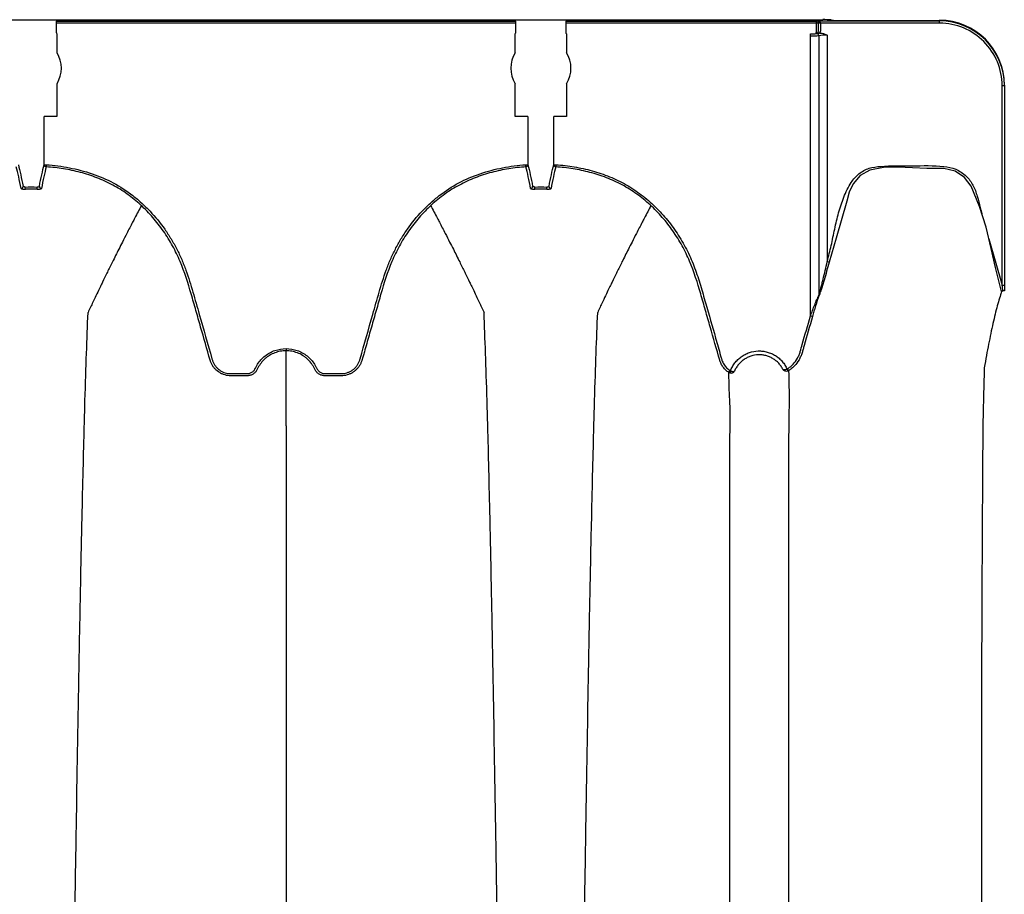
# Model space of a CAD drawing. Units: inches. Extents: x -912 to -590, y -560 to -154.
# Drawn here: x -699 to -688, y -286 to -276 of the extents above; entities that cross this region are included whole.
import ezdxf

# ---------------------------------------------------------------- set-up
doc = ezdxf.new("R2010")
doc.units = ezdxf.units.IN
doc.header["$MEASUREMENT"] = 0

msp = doc.modelspace()

# ---------------------------------------------------------------- linework, layer by layer
at = {"color": 7, "linetype": 'Continuous', "lineweight": 25}
for p, q in [((-774.087, -276.1), (-689.682, -276.1)), ((-698.571, -276.116), (-693.241, -276.116)), ((-698.571, -276.116), (-698.571, -276.231)), ((-693.241, -276.141), (-698.571, -276.141)), ((-693.241, -276.231), (-693.241, -276.116)), ((-692.663, -276.116), (-689.757, -276.116)), ((-692.663, -276.116), (-692.663, -276.231)), ((-689.71, -276.141), (-692.663, -276.141)), ((-689.757, -276.114), (-688.328, -276.114)), ((-689.757, -276.254), (-689.757, -276.114)), ((-689.71, -276.139), (-689.733, -276.14)), ((-689.733, -276.231), (-689.733, -276.141)), ((-688.328, -276.139), (-689.71, -276.139)), ((-689.71, -276.141), (-689.71, -276.231)), ((-689.487, -276.108), (-688.328, -276.108)), ((-688.328, -276.139), (-688.328, -276.108)), ((-698.569, -276.256), (-698.562, -276.263)), ((-698.562, -276.263), (-698.562, -276.482)), ((-693.251, -276.263), (-693.244, -276.256)), ((-693.251, -276.482), (-693.251, -276.263)), ((-692.661, -276.256), (-692.653, -276.263)), ((-692.653, -276.263), (-692.653, -276.482)), ((-689.827, -279.536), (-689.827, -276.263)), ((-689.717, -276.256), (-689.705, -276.256)), ((-689.729, -276.285), (-689.729, -279.3)), ((-689.632, -276.28), (-689.632, -278.907)), ((-698.562, -276.842), (-698.562, -277.223)), ((-693.251, -277.223), (-693.251, -276.842)), ((-692.653, -276.842), (-692.653, -277.223)), ((-687.603, -279.181), (-687.603, -276.865)), ((-687.603, -276.865), (-687.578, -276.865)), ((-687.578, -276.859), (-687.578, -279.181)), ((-698.711, -277.782), (-698.711, -277.223)), ((-698.562, -277.223), (-698.711, -277.223)), ((-693.102, -277.223), (-693.251, -277.223)), ((-693.102, -277.223), (-693.102, -277.782)), ((-692.802, -277.782), (-692.802, -277.223)), ((-692.653, -277.223), (-692.802, -277.223)), ((-698.711, -277.782), (-698.686, -277.782)), ((-698.686, -277.782), (-698.687, -277.807)), ((-693.125, -277.807), (-693.127, -277.782)), ((-693.127, -277.782), (-693.102, -277.782)), ((-692.802, -277.782), (-692.777, -277.782)), ((-692.777, -277.782), (-692.779, -277.807)), ((-698.929, -278.065), (-698.93, -278.041)), ((-698.792, -278.065), (-698.791, -278.041)), ((-693.021, -278.065), (-693.022, -278.041)), ((-692.883, -278.065), (-692.882, -278.041)), ((-687.757, -278.643), (-687.603, -279.181)), ((-689.608, -278.914), (-689.632, -278.907)), ((-687.603, -279.181), (-687.578, -279.181)), ((-689.803, -279.543), (-689.827, -279.536)), ((-690.096, -280.153), (-690.087, -280.176)), ((-690.093, -280.151), (-690.08, -280.172)), ((-687.811, -280.138), (-687.811, -280.138)), ((-690.771, -280.192), (-690.758, -280.171)), ((-690.754, -280.173), (-690.762, -280.196)), ((-687.826, -280.745), (-687.826, -280.745)), ((-687.842, -283.624), (-687.842, -283.624))]:
    msp.add_line(p, q, dxfattribs=at)
at = {"color": 7, "linetype": 'Continuous', "lineweight": 25, "flags": 128}
msp.add_lwpolyline([(-687.68, -278.973), (-687.73, -278.755), (-687.79, -278.507), (-687.865, -278.265), (-687.964, -278.032), (-688.038, -277.932), (-688.15, -277.858), (-688.281, -277.827), (-688.477, -277.826), (-688.644, -277.819), (-688.812, -277.809), (-688.978, -277.813), (-689.138, -277.847), (-689.248, -277.908), (-689.332, -278.002), (-689.376, -278.101), (-689.406, -278.206), (-689.528, -278.635), (-689.608, -278.914), (-689.608, -278.914)], dxfattribs=at)
at = {"color": 7, "linetype": 'Continuous', "lineweight": 25}
for centre, radius, start, end in [((-689.76, -276.142), 0.0278, 45.7668, 83.4959), ((-689.758, -276.2), 0.0858, 66.9119, 89.2683), ((-689.757, -276.141), 0.025, 49.4371, 90.0051), ((-689.733, -276.109), 0.0155, 241.294, 304.6978), ((-689.757, -276.141), 0.0234, 360, 2.084), ((-689.757, -276.141), 0.0468, 0, 2.084), ((-689.667, -276.912), 0.813, 84.1745, 91.0516), ((-689.507, -275.427), 0.681, 263.5059, 271.7201), ((-688.329, -276.858), 0.751, 359.9645, 89.957), ((-688.329, -276.865), 0.751, 359.9668, 89.9598), ((-688.329, -276.865), 0.725, 359.957, 89.9644), ((-698.503, -276.237), 0.0692, 175.2337, 196.1269), ((-693.31, -276.237), 0.0692, 343.8731, 4.7663), ((-692.594, -276.237), 0.0692, 175.2337, 196.1269), ((-689.811, -275.753), 0.511, 268.2799, 276.4941), ((-689.757, -276.231), 0.0234, 270, 360), ((-689.7, -276.625), 0.368, 90.723, 98.3068), ((-689.754, -276.285), 0.025, 0.0902, 88.5002), ((-689.757, -276.231), 0.0468, 327.1198, 360), ((-689.812, -275.206), 1.082, 269.209, 274.3723), ((-689.652, -276.826), 0.546, 87.8596, 98.106), ((-698.86, -276.662), 0.349, 328.9866, 31.0134), ((-692.952, -276.662), 0.349, 148.9866, 211.0134), ((-692.952, -276.662), 0.349, 328.9866, 31.0134), ((-698.686, -277.782), 0.025, 180.6028, 265.9667), ((-693.127, -277.782), 0.025, 274.0328, 359.3972), ((-692.777, -277.782), 0.025, 180.6028, 265.9667), ((-698.98, -278.033), 0.0249, 272.9451, 359.0283), ((-698.741, -278.033), 0.0249, 180.9717, 267.0532), ((-693.072, -278.033), 0.0249, 272.9451, 359.0283), ((-692.833, -278.033), 0.0249, 180.9717, 267.0532), ((-689.75, -279.302), 0.0207, 346.887, 5.9804)]:
    msp.add_arc(centre, radius, start, end, dxfattribs=at)
for points, knots in [([(-689.733, -276.14), (-689.733, -276.137), (-689.734, -276.133), (-689.737, -276.127), (-689.738, -276.124), (-689.74, -276.122)], [0, 0, 0, 0, 0.5, 0.5, 1, 1, 1, 1]), ([(-689.724, -276.121), (-689.721, -276.123), (-689.717, -276.125), (-689.712, -276.131), (-689.71, -276.135), (-689.71, -276.139)], [0, 0, 0, 0, 0.5, 0.5, 1, 1, 1, 1]), ([(-689.717, -276.256), (-689.722, -276.256), (-689.727, -276.256), (-689.735, -276.256), (-689.739, -276.256), (-689.745, -276.256), (-689.747, -276.256), (-689.752, -276.256), (-689.754, -276.256), (-689.758, -276.256), (-689.761, -276.256), (-689.765, -276.256), (-689.767, -276.256), (-689.769, -276.256)], [0, 0, 0, 0, 0.25, 0.25, 0.5, 0.5, 0.625, 0.625, 0.75, 0.75, 0.875, 0.875, 1, 1, 1, 1]), ([(-689.705, -276.256), (-689.698, -276.256), (-689.692, -276.257), (-689.679, -276.26), (-689.673, -276.262), (-689.655, -276.269), (-689.643, -276.274), (-689.632, -276.28)], [0, 0, 0, 0, 0.25, 0.25, 0.5, 0.5, 1, 1, 1, 1]), ([(-696.787, -280.05), (-696.823, -279.922), (-696.86, -279.793), (-696.915, -279.601), (-696.933, -279.537), (-696.96, -279.441), (-696.969, -279.409), (-696.988, -279.345), (-696.997, -279.313), (-697.043, -279.153), (-697.082, -279.027), (-697.16, -278.843), (-697.189, -278.783), (-697.237, -278.696), (-697.254, -278.667), (-697.29, -278.609), (-697.308, -278.581), (-697.366, -278.498), (-697.407, -278.445), (-697.494, -278.344), (-697.541, -278.296), (-697.615, -278.228), (-697.64, -278.206), (-697.693, -278.163), (-697.72, -278.143), (-697.801, -278.084), (-697.858, -278.049), (-697.975, -277.986), (-698.036, -277.958), (-698.13, -277.922), (-698.162, -277.91), (-698.226, -277.889), (-698.258, -277.88), (-698.356, -277.854), (-698.421, -277.84), (-698.553, -277.819), (-698.62, -277.812), (-698.687, -277.807)], [0, 0, 0, 0, 0.125, 0.125, 0.1875, 0.1875, 0.21875, 0.21875, 0.25, 0.25, 0.375, 0.375, 0.4375, 0.4375, 0.46875, 0.46875, 0.5, 0.5, 0.5625, 0.5625, 0.625, 0.625, 0.65625, 0.65625, 0.6875, 0.6875, 0.75, 0.75, 0.8125, 0.8125, 0.84375, 0.84375, 0.875, 0.875, 0.9375, 0.9375, 1, 1, 1, 1]), ([(-698.686, -277.782), (-698.595, -277.789), (-698.506, -277.8), (-698.373, -277.826), (-698.33, -277.836), (-698.242, -277.859), (-698.199, -277.872), (-698.07, -277.916), (-697.988, -277.951), (-697.83, -278.035), (-697.755, -278.084), (-697.666, -278.153), (-697.648, -278.168), (-697.613, -278.197), (-697.596, -278.212), (-697.546, -278.257), (-697.514, -278.289), (-697.422, -278.387), (-697.365, -278.456), (-697.287, -278.567), (-697.263, -278.605), (-697.216, -278.682), (-697.194, -278.721), (-697.153, -278.801), (-697.134, -278.841), (-697.099, -278.923), (-697.083, -278.964), (-697.037, -279.09), (-697.011, -279.175), (-696.974, -279.304), (-696.961, -279.347), (-696.937, -279.433), (-696.925, -279.476), (-696.863, -279.691), (-696.814, -279.862), (-696.764, -280.04), (-696.762, -280.045), (-696.759, -280.056), (-696.757, -280.061), (-696.751, -280.076), (-696.746, -280.086), (-696.734, -280.105), (-696.728, -280.114), (-696.714, -280.131), (-696.706, -280.139), (-696.69, -280.154), (-696.681, -280.161), (-696.663, -280.174), (-696.653, -280.179), (-696.633, -280.189), (-696.623, -280.193), (-696.602, -280.199), (-696.591, -280.202), (-696.569, -280.205), (-696.558, -280.206), (-696.536, -280.206), (-696.525, -280.206), (-696.492, -280.206), (-696.47, -280.206), (-696.426, -280.206), (-696.404, -280.206), (-696.376, -280.206), (-696.371, -280.206), (-696.36, -280.206), (-696.354, -280.206), (-696.343, -280.205), (-696.338, -280.204), (-696.327, -280.201), (-696.322, -280.2), (-696.312, -280.195), (-696.307, -280.193), (-696.298, -280.187), (-696.293, -280.184), (-696.281, -280.173), (-696.274, -280.164), (-696.267, -280.153), (-696.266, -280.15), (-696.263, -280.145), (-696.262, -280.143), (-696.259, -280.135), (-696.256, -280.13), (-696.248, -280.116), (-696.243, -280.106), (-696.225, -280.078), (-696.212, -280.061), (-696.183, -280.029), (-696.167, -280.014), (-696.132, -279.986), (-696.114, -279.974), (-696.076, -279.953), (-696.056, -279.944), (-695.993, -279.923), (-695.95, -279.915), (-695.906, -279.915)], [0, 0, 0, 0, 0.0625, 0.0625, 0.09375, 0.09375, 0.125, 0.125, 0.1875, 0.1875, 0.25, 0.25, 0.265625, 0.265625, 0.28125, 0.28125, 0.3125, 0.3125, 0.375, 0.375, 0.40625, 0.40625, 0.4375, 0.4375, 0.46875, 0.46875, 0.5, 0.5, 0.5625, 0.5625, 0.59375, 0.59375, 0.625, 0.625, 0.75, 0.75, 0.753906, 0.753906, 0.757812, 0.757812, 0.765625, 0.765625, 0.773437, 0.773437, 0.78125, 0.78125, 0.789062, 0.789062, 0.796875, 0.796875, 0.804687, 0.804687, 0.8125, 0.8125, 0.820312, 0.820312, 0.828125, 0.828125, 0.84375, 0.84375, 0.859375, 0.859375, 0.863281, 0.863281, 0.867187, 0.867187, 0.871094, 0.871094, 0.875, 0.875, 0.878906, 0.878906, 0.882812, 0.882812, 0.890625, 0.890625, 0.892578, 0.892578, 0.894531, 0.894531, 0.898437, 0.898437, 0.90625, 0.90625, 0.921875, 0.921875, 0.9375, 0.9375, 0.953125, 0.953125, 0.96875, 0.96875, 1, 1, 1, 1]), ([(-695.906, -279.915), (-695.862, -279.915), (-695.819, -279.923), (-695.757, -279.944), (-695.737, -279.953), (-695.699, -279.974), (-695.68, -279.986), (-695.646, -280.014), (-695.63, -280.029), (-695.601, -280.061), (-695.588, -280.078), (-695.57, -280.106), (-695.564, -280.116), (-695.557, -280.13), (-695.554, -280.135), (-695.549, -280.145), (-695.547, -280.15), (-695.541, -280.16), (-695.538, -280.164), (-695.531, -280.173), (-695.527, -280.176), (-695.519, -280.184), (-695.515, -280.187), (-695.505, -280.193), (-695.501, -280.195), (-695.491, -280.2), (-695.485, -280.201), (-695.475, -280.204), (-695.469, -280.205), (-695.458, -280.206), (-695.453, -280.206), (-695.442, -280.206), (-695.436, -280.206), (-695.409, -280.206), (-695.387, -280.206), (-695.342, -280.206), (-695.32, -280.206), (-695.287, -280.206), (-695.276, -280.206), (-695.254, -280.206), (-695.243, -280.205), (-695.221, -280.202), (-695.211, -280.199), (-695.189, -280.192), (-695.179, -280.188), (-695.159, -280.179), (-695.15, -280.173), (-695.131, -280.161), (-695.122, -280.154), (-695.106, -280.139), (-695.099, -280.131), (-695.085, -280.114), (-695.078, -280.105), (-695.067, -280.086), (-695.062, -280.076), (-695.056, -280.061), (-695.054, -280.055), (-695.05, -280.045), (-695.049, -280.039), (-694.998, -279.862), (-694.949, -279.69), (-694.888, -279.476), (-694.876, -279.433), (-694.851, -279.347), (-694.839, -279.304), (-694.802, -279.175), (-694.775, -279.09), (-694.73, -278.964), (-694.714, -278.923), (-694.678, -278.841), (-694.659, -278.801), (-694.619, -278.721), (-694.597, -278.682), (-694.562, -278.624), (-694.549, -278.605), (-694.525, -278.567), (-694.512, -278.548), (-694.447, -278.456), (-694.39, -278.386), (-694.298, -278.289), (-694.266, -278.257), (-694.216, -278.212), (-694.199, -278.197), (-694.164, -278.168), (-694.147, -278.153), (-694.057, -278.084), (-693.982, -278.035), (-693.824, -277.951), (-693.742, -277.916), (-693.613, -277.872), (-693.57, -277.859), (-693.483, -277.836), (-693.439, -277.826), (-693.307, -277.8), (-693.217, -277.789), (-693.127, -277.782)], [0, 0, 0, 0, 0.03125, 0.03125, 0.046875, 0.046875, 0.0625, 0.0625, 0.078125, 0.078125, 0.09375, 0.09375, 0.101563, 0.101563, 0.105469, 0.105469, 0.109375, 0.109375, 0.113281, 0.113281, 0.117188, 0.117188, 0.121094, 0.121094, 0.125, 0.125, 0.128906, 0.128906, 0.132813, 0.132813, 0.136719, 0.136719, 0.140625, 0.140625, 0.15625, 0.15625, 0.171875, 0.171875, 0.179688, 0.179688, 0.1875, 0.1875, 0.195313, 0.195313, 0.203125, 0.203125, 0.210938, 0.210938, 0.21875, 0.21875, 0.226563, 0.226563, 0.234375, 0.234375, 0.242188, 0.242188, 0.246094, 0.246094, 0.25, 0.25, 0.375, 0.375, 0.40625, 0.40625, 0.4375, 0.4375, 0.5, 0.5, 0.53125, 0.53125, 0.5625, 0.5625, 0.59375, 0.59375, 0.609375, 0.609375, 0.625, 0.625, 0.6875, 0.6875, 0.71875, 0.71875, 0.734375, 0.734375, 0.75, 0.75, 0.8125, 0.8125, 0.875, 0.875, 0.90625, 0.90625, 0.9375, 0.9375, 1, 1, 1, 1]), ([(-693.125, -277.807), (-693.192, -277.812), (-693.259, -277.819), (-693.391, -277.84), (-693.457, -277.854), (-693.554, -277.88), (-693.587, -277.889), (-693.651, -277.91), (-693.683, -277.922), (-693.777, -277.958), (-693.837, -277.986), (-693.955, -278.049), (-694.011, -278.084), (-694.093, -278.143), (-694.12, -278.163), (-694.172, -278.206), (-694.198, -278.228), (-694.272, -278.296), (-694.318, -278.344), (-694.406, -278.445), (-694.447, -278.498), (-694.504, -278.581), (-694.523, -278.609), (-694.559, -278.666), (-694.575, -278.695), (-694.624, -278.783), (-694.653, -278.843), (-694.73, -279.026), (-694.77, -279.153), (-694.816, -279.313), (-694.825, -279.345), (-694.843, -279.409), (-694.852, -279.441), (-694.88, -279.537), (-694.898, -279.601), (-694.935, -279.729), (-694.953, -279.793), (-694.98, -279.89), (-694.994, -279.938), (-695.01, -279.994), (-695.018, -280.022), (-695.021, -280.034), (-695.024, -280.042), (-695.025, -280.046), (-695.026, -280.05)], [0, 0, 0, 0, 0.0625, 0.0625, 0.125, 0.125, 0.15625, 0.15625, 0.1875, 0.1875, 0.25, 0.25, 0.3125, 0.3125, 0.34375, 0.34375, 0.375, 0.375, 0.4375, 0.4375, 0.5, 0.5, 0.53125, 0.53125, 0.5625, 0.5625, 0.625, 0.625, 0.75, 0.75, 0.78125, 0.78125, 0.8125, 0.8125, 0.875, 0.875, 0.9375, 0.9375, 0.96875, 0.984375, 0.992188, 0.996094, 0.996094, 1, 1, 1, 1]), ([(-690.878, -280.05), (-690.915, -279.921), (-690.951, -279.793), (-691.006, -279.6), (-691.025, -279.536), (-691.052, -279.44), (-691.061, -279.408), (-691.08, -279.344), (-691.089, -279.312), (-691.135, -279.152), (-691.175, -279.024), (-691.253, -278.841), (-691.282, -278.781), (-691.33, -278.692), (-691.348, -278.663), (-691.383, -278.606), (-691.402, -278.578), (-691.459, -278.496), (-691.5, -278.443), (-691.588, -278.343), (-691.634, -278.295), (-691.709, -278.226), (-691.734, -278.204), (-691.786, -278.162), (-691.813, -278.142), (-691.894, -278.083), (-691.951, -278.048), (-692.068, -277.985), (-692.129, -277.958), (-692.223, -277.921), (-692.255, -277.91), (-692.319, -277.889), (-692.351, -277.88), (-692.448, -277.854), (-692.513, -277.84), (-692.645, -277.819), (-692.712, -277.812), (-692.779, -277.807)], [0, 0, 0, 0, 0.125, 0.125, 0.1875, 0.1875, 0.21875, 0.21875, 0.25, 0.25, 0.375, 0.375, 0.4375, 0.4375, 0.46875, 0.46875, 0.5, 0.5, 0.5625, 0.5625, 0.625, 0.625, 0.65625, 0.65625, 0.6875, 0.6875, 0.75, 0.75, 0.8125, 0.8125, 0.84375, 0.84375, 0.875, 0.875, 0.9375, 0.9375, 1, 1, 1, 1]), ([(-692.777, -277.782), (-692.706, -277.787), (-692.635, -277.795), (-692.495, -277.819), (-692.426, -277.834), (-692.323, -277.862), (-692.289, -277.872), (-692.221, -277.895), (-692.188, -277.908), (-692.089, -277.948), (-692.025, -277.979), (-691.903, -278.048), (-691.844, -278.087), (-691.759, -278.152), (-691.731, -278.174), (-691.677, -278.221), (-691.651, -278.245), (-691.575, -278.32), (-691.527, -278.372), (-691.438, -278.482), (-691.396, -278.54), (-691.339, -278.63), (-691.32, -278.661), (-691.285, -278.723), (-691.268, -278.754), (-691.237, -278.818), (-691.222, -278.85), (-691.194, -278.914), (-691.181, -278.947), (-691.144, -279.046), (-691.122, -279.113), (-691.091, -279.215), (-691.081, -279.249), (-691.062, -279.317), (-691.052, -279.351), (-691.003, -279.521), (-690.964, -279.657), (-690.906, -279.861), (-690.887, -279.929), (-690.865, -280.006), (-690.861, -280.019), (-690.858, -280.031), (-690.855, -280.04), (-690.854, -280.044), (-690.847, -280.065), (-690.84, -280.081), (-690.827, -280.104), (-690.822, -280.111), (-690.811, -280.125), (-690.805, -280.132), (-690.793, -280.144), (-690.786, -280.15), (-690.773, -280.161), (-690.765, -280.166), (-690.758, -280.171)], [0, 0, 0, 0, 0.0625, 0.0625, 0.125, 0.125, 0.15625, 0.15625, 0.1875, 0.1875, 0.25, 0.25, 0.3125, 0.3125, 0.34375, 0.34375, 0.375, 0.375, 0.4375, 0.4375, 0.5, 0.5, 0.53125, 0.53125, 0.5625, 0.5625, 0.59375, 0.59375, 0.625, 0.625, 0.6875, 0.6875, 0.71875, 0.71875, 0.75, 0.75, 0.875, 0.875, 0.9375, 0.9375, 0.945312, 0.949219, 0.949219, 0.953125, 0.953125, 0.96875, 0.96875, 0.976562, 0.976562, 0.984375, 0.984375, 0.992187, 0.992187, 1, 1, 1, 1]), ([(-689.632, -278.907), (-689.616, -278.844), (-689.583, -278.719), (-689.546, -278.529), (-689.502, -278.34), (-689.443, -278.158), (-689.37, -278), (-689.269, -277.882), (-689.148, -277.815), (-688.935, -277.791), (-688.646, -277.8), (-688.353, -277.785), (-688.137, -277.826), (-688.017, -277.906), (-687.936, -278.019), (-687.89, -278.147), (-687.862, -278.259), (-687.845, -278.328), (-687.838, -278.352)], [0, 0, 0, 0, 0.067424, 0.13538, 0.203025, 0.26982, 0.336264, 0.383096, 0.429915, 0.476984, 0.605051, 0.732947, 0.782597, 0.832456, 0.878724, 0.925984, 0.973589, 1, 1, 1, 1]), ([(-698.979, -278.058), (-698.979, -278.059), (-698.977, -278.06), (-698.972, -278.062), (-698.968, -278.063), (-698.959, -278.064), (-698.954, -278.065), (-698.942, -278.065), (-698.936, -278.065), (-698.929, -278.065)], [0, 0, 0, 0, 0.25, 0.25, 0.5, 0.5, 0.75, 0.75, 1, 1, 1, 1]), ([(-698.93, -278.041), (-698.933, -278.041), (-698.937, -278.041), (-698.943, -278.04), (-698.946, -278.04), (-698.952, -278.038), (-698.955, -278.036), (-698.955, -278.033)], [0, 0, 0, 0, 0.25, 0.25, 0.5, 0.5, 1, 1, 1, 1]), ([(-698.792, -278.065), (-698.785, -278.065), (-698.779, -278.065), (-698.767, -278.065), (-698.762, -278.064), (-698.753, -278.063), (-698.749, -278.062), (-698.744, -278.06), (-698.742, -278.059), (-698.742, -278.058)], [0, 0, 0, 0, 0.25, 0.25, 0.5, 0.5, 0.75, 0.75, 1, 1, 1, 1]), ([(-698.766, -278.033), (-698.766, -278.034), (-698.767, -278.036), (-698.769, -278.038), (-698.771, -278.038), (-698.778, -278.041), (-698.784, -278.041), (-698.791, -278.041)], [0, 0, 0, 0, 0.25, 0.25, 0.5, 0.5, 1, 1, 1, 1]), ([(-693.07, -278.058), (-693.07, -278.059), (-693.069, -278.06), (-693.064, -278.062), (-693.06, -278.063), (-693.051, -278.064), (-693.046, -278.065), (-693.034, -278.065), (-693.027, -278.065), (-693.021, -278.065)], [0, 0, 0, 0, 0.25, 0.25, 0.5, 0.5, 0.75, 0.75, 1, 1, 1, 1]), ([(-693.022, -278.041), (-693.025, -278.041), (-693.028, -278.041), (-693.034, -278.04), (-693.037, -278.04), (-693.044, -278.038), (-693.047, -278.036), (-693.047, -278.033)], [0, 0, 0, 0, 0.25, 0.25, 0.5, 0.5, 1, 1, 1, 1]), ([(-692.883, -278.065), (-692.877, -278.065), (-692.87, -278.065), (-692.859, -278.065), (-692.853, -278.064), (-692.844, -278.063), (-692.84, -278.062), (-692.835, -278.06), (-692.834, -278.059), (-692.834, -278.058)], [0, 0, 0, 0, 0.25, 0.25, 0.5, 0.5, 0.75, 0.75, 1, 1, 1, 1]), ([(-692.857, -278.033), (-692.858, -278.034), (-692.858, -278.036), (-692.861, -278.038), (-692.863, -278.038), (-692.869, -278.041), (-692.876, -278.041), (-692.882, -278.041)], [0, 0, 0, 0, 0.25, 0.25, 0.5, 0.5, 1, 1, 1, 1]), ([(-697.584, -278.257), (-697.609, -278.304), (-697.643, -278.368), (-697.699, -278.476), (-697.747, -278.568), (-697.801, -278.673), (-697.856, -278.783), (-697.914, -278.9), (-697.962, -278.996), (-698, -279.073), (-698.027, -279.129), (-698.061, -279.199), (-698.093, -279.266), (-698.122, -279.326), (-698.159, -279.405), (-698.183, -279.456), (-698.202, -279.497)], [0.0276177, 0.0276177, 0.0276177, 0.0276177, 0.1465739, 0.1865502, 0.2931568, 0.3731149, 0.4397487, 0.5556958, 0.6476578, 0.6636515, 0.7356246, 0.7756107, 0.8235942, 0.8875728, 0.9115655, 1, 1, 1, 1]), ([(-694.23, -278.255), (-694.204, -278.303), (-694.17, -278.367), (-694.114, -278.476), (-694.066, -278.568), (-694.012, -278.673), (-693.956, -278.783), (-693.898, -278.9), (-693.851, -278.996), (-693.813, -279.073), (-693.785, -279.129), (-693.752, -279.199), (-693.719, -279.266), (-693.691, -279.326), (-693.653, -279.405), (-693.63, -279.456), (-693.611, -279.497)], [0.0260951, 0.0260951, 0.0260951, 0.0260951, 0.1465739, 0.1865502, 0.2931568, 0.3731149, 0.4397487, 0.5556958, 0.6476578, 0.6636515, 0.7356246, 0.7756107, 0.8235942, 0.8875728, 0.9115655, 1, 1, 1, 1]), ([(-691.675, -278.257), (-691.701, -278.304), (-691.734, -278.368), (-691.791, -278.476), (-691.839, -278.568), (-691.892, -278.673), (-691.948, -278.783), (-692.006, -278.9), (-692.054, -278.996), (-692.092, -279.073), (-692.119, -279.129), (-692.153, -279.199), (-692.185, -279.266), (-692.214, -279.326), (-692.251, -279.405), (-692.275, -279.456), (-692.293, -279.497)], [0.0276177, 0.0276177, 0.0276177, 0.0276177, 0.1465739, 0.1865502, 0.2931568, 0.3731149, 0.4397487, 0.5556958, 0.6476578, 0.6636515, 0.7356246, 0.7756107, 0.8235942, 0.8875728, 0.9115655, 1, 1, 1, 1]), ([(-689.608, -278.914), (-689.618, -278.948), (-689.628, -278.983), (-689.648, -279.052), (-689.658, -279.087), (-689.674, -279.138), (-689.679, -279.155), (-689.689, -279.189), (-689.694, -279.205), (-689.702, -279.23), (-689.705, -279.238), (-689.71, -279.254), (-689.713, -279.262), (-689.718, -279.277), (-689.72, -279.284), (-689.725, -279.297), (-689.728, -279.303), (-689.73, -279.307)], [0, 0, 0, 0, 0.25, 0.25, 0.5, 0.5, 0.625, 0.625, 0.75, 0.75, 0.8125, 0.8125, 0.875, 0.875, 0.9375, 0.9375, 1, 1, 1, 1]), ([(-689.729, -279.3), (-689.728, -279.298), (-689.727, -279.295), (-689.725, -279.289), (-689.724, -279.285), (-689.721, -279.275), (-689.719, -279.267), (-689.715, -279.252), (-689.713, -279.243), (-689.708, -279.227), (-689.706, -279.219), (-689.7, -279.195), (-689.696, -279.178), (-689.688, -279.145), (-689.684, -279.128), (-689.671, -279.077), (-689.663, -279.043), (-689.647, -278.975), (-689.64, -278.941), (-689.632, -278.907)], [0, 0, 0, 0, 0.03125, 0.03125, 0.0625, 0.0625, 0.125, 0.125, 0.1875, 0.1875, 0.25, 0.25, 0.375, 0.375, 0.5, 0.5, 0.75, 0.75, 1, 1, 1, 1]), ([(-687.609, -279.251), (-687.631, -279.169), (-687.656, -279.076), (-687.677, -278.983), (-687.68, -278.973)], [0, 0, 0, 0, 0.889488, 1, 1, 1, 1]), ([(-689.827, -279.536), (-689.818, -279.514), (-689.81, -279.493), (-689.793, -279.45), (-689.785, -279.429), (-689.772, -279.398), (-689.768, -279.388), (-689.76, -279.367), (-689.756, -279.357), (-689.749, -279.343), (-689.747, -279.338), (-689.743, -279.329), (-689.741, -279.324), (-689.737, -279.316), (-689.735, -279.312), (-689.732, -279.305), (-689.73, -279.302), (-689.729, -279.3)], [0, 0, 0, 0, 0.25, 0.25, 0.5, 0.5, 0.625, 0.625, 0.75, 0.75, 0.8125, 0.8125, 0.875, 0.875, 0.9375, 0.9375, 1, 1, 1, 1]), ([(-689.73, -279.307), (-689.731, -279.309), (-689.732, -279.313), (-689.735, -279.321), (-689.737, -279.325), (-689.741, -279.339), (-689.744, -279.349), (-689.754, -279.378), (-689.76, -279.398), (-689.772, -279.439), (-689.779, -279.46), (-689.791, -279.501), (-689.797, -279.522), (-689.803, -279.543)], [0, 0, 0, 0, 0.0625, 0.0625, 0.125, 0.125, 0.25, 0.25, 0.5, 0.5, 0.75, 0.75, 1, 1, 1, 1]), ([(-687.609, -279.251), (-687.626, -279.301), (-687.643, -279.357), (-687.677, -279.481), (-687.693, -279.55), (-687.727, -279.698), (-687.744, -279.778), (-687.777, -279.949), (-687.794, -280.04), (-687.811, -280.138)], [0, 0, 0, 0, 0.25, 0.25, 0.5, 0.5, 0.75, 0.75, 1, 1, 1, 1]), ([(-687.594, -279.247), (-687.599, -279.248), (-687.602, -279.248), (-687.608, -279.249), (-687.609, -279.25), (-687.609, -279.251)], [0, 0, 0, 0, 0.5, 0.5, 1, 1, 1, 1]), ([(-687.578, -279.244), (-687.578, -279.244), (-687.58, -279.245), (-687.585, -279.247), (-687.589, -279.247), (-687.594, -279.247)], [0, 0, 0, 0, 0.5, 0.5, 1, 1, 1, 1]), ([(-698.444, -293.1), (-698.433, -292.184), (-698.417, -291.019), (-698.394, -289.249), (-698.376, -287.926), (-698.355, -286.558), (-698.333, -285.184), (-698.313, -283.975), (-698.291, -282.826), (-698.271, -281.831), (-698.252, -281.064), (-698.229, -280.199), (-698.214, -279.806), (-698.202, -279.497)], [0, 0, 0, 0, 0.147941, 0.188348, 0.295667, 0.375449, 0.441958, 0.56159, 0.628061, 0.707809, 0.814121, 0.853991, 1, 1, 1, 1]), ([(-693.368, -293.1), (-693.38, -292.184), (-693.395, -291.019), (-693.419, -289.249), (-693.437, -287.926), (-693.458, -286.558), (-693.479, -285.184), (-693.5, -283.975), (-693.521, -282.826), (-693.542, -281.831), (-693.56, -281.064), (-693.584, -280.199), (-693.599, -279.806), (-693.611, -279.497)], [0, 0, 0, 0, 0.147941, 0.188348, 0.295667, 0.375449, 0.441958, 0.56159, 0.628061, 0.707809, 0.814121, 0.853991, 1, 1, 1, 1]), ([(-692.536, -293.1), (-692.524, -292.184), (-692.509, -291.019), (-692.485, -289.249), (-692.467, -287.926), (-692.446, -286.558), (-692.425, -285.184), (-692.404, -283.975), (-692.383, -282.826), (-692.362, -281.831), (-692.344, -281.064), (-692.32, -280.199), (-692.305, -279.806), (-692.293, -279.497)], [0, 0, 0, 0, 0.147941, 0.188348, 0.295667, 0.375449, 0.441958, 0.56159, 0.628061, 0.707809, 0.814121, 0.853991, 1, 1, 1, 1]), ([(-690.093, -280.151), (-690.081, -280.143), (-690.07, -280.135), (-690.048, -280.117), (-690.037, -280.107), (-690.008, -280.075), (-689.991, -280.053), (-689.97, -280.015), (-689.964, -280.002), (-689.955, -279.982), (-689.953, -279.975), (-689.948, -279.962), (-689.946, -279.955), (-689.937, -279.921), (-689.897, -279.783), (-689.858, -279.646), (-689.827, -279.536)], [0, 0, 0, 0, 0.0625, 0.0625, 0.125, 0.125, 0.25, 0.25, 0.3125, 0.3125, 0.34375, 0.34375, 0.375, 0.375, 0.5, 1, 1, 1, 1]), ([(-689.803, -279.543), (-689.835, -279.655), (-689.871, -279.782), (-689.909, -279.916), (-689.915, -279.937), (-689.919, -279.951), (-689.921, -279.958), (-689.928, -279.979), (-689.933, -279.993), (-689.945, -280.02), (-689.951, -280.033), (-689.974, -280.071), (-689.991, -280.095), (-690.022, -280.127), (-690.033, -280.137), (-690.056, -280.155), (-690.067, -280.164), (-690.08, -280.172)], [0, 0, 0, 0, 0.5, 0.5625, 0.59375, 0.59375, 0.625, 0.625, 0.6875, 0.6875, 0.75, 0.75, 0.875, 0.875, 0.9375, 0.9375, 1, 1, 1, 1]), ([(-695.906, -279.915), (-695.906, -279.921), (-695.906, -279.927), (-695.906, -279.936), (-695.906, -279.939), (-695.906, -279.94)], [0, 0, 0, 0, 0.5, 0.5, 1, 1, 1, 1]), ([(-695.906, -279.94), (-695.929, -279.94), (-695.951, -279.942), (-695.984, -279.948), (-695.995, -279.951), (-696.016, -279.957), (-696.027, -279.96), (-696.058, -279.972), (-696.078, -279.982), (-696.107, -280), (-696.116, -280.006), (-696.134, -280.019), (-696.143, -280.026), (-696.168, -280.049), (-696.183, -280.065), (-696.21, -280.1), (-696.222, -280.119), (-696.235, -280.144), (-696.238, -280.149), (-696.243, -280.16), (-696.245, -280.165), (-696.254, -280.179), (-696.261, -280.188), (-696.277, -280.203), (-696.287, -280.21), (-696.301, -280.218), (-696.306, -280.22), (-696.317, -280.224), (-696.322, -280.226), (-696.333, -280.228), (-696.339, -280.229), (-696.35, -280.23), (-696.356, -280.23), (-696.372, -280.231), (-696.384, -280.231), (-696.418, -280.231), (-696.44, -280.231), (-696.485, -280.231), (-696.508, -280.231), (-696.541, -280.231), (-696.553, -280.231), (-696.575, -280.229), (-696.586, -280.228), (-696.608, -280.223), (-696.619, -280.22), (-696.641, -280.212), (-696.651, -280.208), (-696.681, -280.192), (-696.7, -280.179), (-696.725, -280.156), (-696.732, -280.148), (-696.747, -280.13), (-696.753, -280.121), (-696.765, -280.102), (-696.771, -280.092), (-696.777, -280.076), (-696.78, -280.068), (-696.783, -280.06), (-696.785, -280.055), (-696.786, -280.052), (-696.787, -280.05)], [0, 0, 0, 0, 0.0625, 0.0625, 0.09375, 0.09375, 0.125, 0.125, 0.1875, 0.1875, 0.21875, 0.21875, 0.25, 0.25, 0.3125, 0.3125, 0.375, 0.375, 0.390625, 0.390625, 0.40625, 0.40625, 0.4375, 0.4375, 0.46875, 0.46875, 0.484375, 0.484375, 0.5, 0.5, 0.515625, 0.515625, 0.53125, 0.53125, 0.5625, 0.5625, 0.625, 0.625, 0.6875, 0.6875, 0.71875, 0.71875, 0.75, 0.75, 0.78125, 0.78125, 0.8125, 0.8125, 0.875, 0.875, 0.90625, 0.90625, 0.9375, 0.9375, 0.96875, 0.96875, 0.984375, 0.992187, 0.992187, 1, 1, 1, 1]), ([(-695.906, -280.813), (-695.906, -280.803), (-695.906, -280.783), (-695.906, -280.754), (-695.906, -280.725), (-695.906, -280.697), (-695.906, -280.669), (-695.906, -280.641), (-695.906, -280.614), (-695.906, -280.587), (-695.906, -280.56), (-695.906, -280.534), (-695.906, -280.509), (-695.906, -280.483), (-695.906, -280.458), (-695.906, -280.434), (-695.906, -280.41), (-695.906, -280.386), (-695.906, -280.363), (-695.906, -280.34), (-695.906, -280.318), (-695.906, -280.296), (-695.906, -280.274), (-695.906, -280.253), (-695.906, -280.232), (-695.906, -280.212), (-695.906, -280.192), (-695.906, -280.172), (-695.906, -280.153), (-695.906, -280.134), (-695.906, -280.116), (-695.906, -280.098), (-695.906, -280.08), (-695.906, -280.063), (-695.906, -280.046), (-695.906, -280.03), (-695.906, -280.014), (-695.906, -279.998), (-695.906, -279.983), (-695.906, -279.968), (-695.906, -279.954), (-695.906, -279.945), (-695.906, -279.94)], [0, 0, 0, 0, 0.025125, 0.050242, 0.07535, 0.100451, 0.125543, 0.150628, 0.175705, 0.200775, 0.225837, 0.250892, 0.27594, 0.300982, 0.326017, 0.351045, 0.376067, 0.401083, 0.426092, 0.451096, 0.476094, 0.501086, 0.526073, 0.551055, 0.576032, 0.601003, 0.62597, 0.650932, 0.67589, 0.700843, 0.725792, 0.750737, 0.775678, 0.800616, 0.82555, 0.85048, 0.875407, 0.900331, 0.925253, 0.950171, 0.975087, 1, 1, 1, 1]), ([(-695.026, -280.05), (-695.028, -280.055), (-695.029, -280.06), (-695.033, -280.071), (-695.035, -280.076), (-695.042, -280.092), (-695.047, -280.102), (-695.059, -280.121), (-695.066, -280.13), (-695.08, -280.148), (-695.088, -280.156), (-695.104, -280.171), (-695.113, -280.178), (-695.132, -280.192), (-695.142, -280.197), (-695.162, -280.208), (-695.172, -280.212), (-695.193, -280.22), (-695.204, -280.223), (-695.226, -280.228), (-695.237, -280.229), (-695.26, -280.231), (-695.271, -280.231), (-695.305, -280.231), (-695.327, -280.231), (-695.373, -280.231), (-695.395, -280.231), (-695.423, -280.231), (-695.429, -280.231), (-695.44, -280.23), (-695.446, -280.231), (-695.457, -280.23), (-695.463, -280.23), (-695.474, -280.229), (-695.479, -280.228), (-695.49, -280.226), (-695.496, -280.224), (-695.506, -280.22), (-695.511, -280.218), (-695.526, -280.21), (-695.535, -280.203), (-695.548, -280.192), (-695.551, -280.187), (-695.558, -280.179), (-695.562, -280.174), (-695.568, -280.164), (-695.57, -280.159), (-695.575, -280.149), (-695.577, -280.144), (-695.582, -280.134), (-695.585, -280.129), (-695.591, -280.12), (-695.594, -280.115), (-695.603, -280.1), (-695.609, -280.091), (-695.63, -280.065), (-695.645, -280.049), (-695.67, -280.026), (-695.679, -280.019), (-695.697, -280.006), (-695.706, -280), (-695.734, -279.982), (-695.754, -279.972), (-695.786, -279.96), (-695.796, -279.957), (-695.818, -279.951), (-695.829, -279.948), (-695.862, -279.942), (-695.884, -279.94), (-695.906, -279.94)], [0, 0, 0, 0, 0.015625, 0.015625, 0.03125, 0.03125, 0.0625, 0.0625, 0.09375, 0.09375, 0.125, 0.125, 0.15625, 0.15625, 0.1875, 0.1875, 0.21875, 0.21875, 0.25, 0.25, 0.28125, 0.28125, 0.3125, 0.3125, 0.375, 0.375, 0.4375, 0.4375, 0.453125, 0.453125, 0.46875, 0.46875, 0.484375, 0.484375, 0.5, 0.5, 0.515625, 0.515625, 0.53125, 0.53125, 0.5625, 0.5625, 0.578125, 0.578125, 0.59375, 0.59375, 0.609375, 0.609375, 0.625, 0.625, 0.640625, 0.640625, 0.65625, 0.65625, 0.6875, 0.6875, 0.75, 0.75, 0.78125, 0.78125, 0.8125, 0.8125, 0.875, 0.875, 0.90625, 0.90625, 0.9375, 0.9375, 1, 1, 1, 1]), ([(-690.754, -280.173), (-690.748, -280.157), (-690.74, -280.141), (-690.723, -280.11), (-690.713, -280.095), (-690.692, -280.068), (-690.68, -280.055), (-690.655, -280.031), (-690.642, -280.019), (-690.613, -279.999), (-690.598, -279.99), (-690.575, -279.978), (-690.567, -279.974), (-690.551, -279.967), (-690.543, -279.964), (-690.501, -279.95), (-690.467, -279.944), (-690.415, -279.942), (-690.397, -279.943), (-690.362, -279.947), (-690.345, -279.95), (-690.311, -279.96), (-690.295, -279.965), (-690.263, -279.979), (-690.247, -279.988), (-690.225, -280.001), (-690.218, -280.006), (-690.204, -280.017), (-690.197, -280.022), (-690.177, -280.039), (-690.152, -280.064), (-690.131, -280.092), (-690.112, -280.121), (-690.104, -280.137), (-690.096, -280.153)], [0, 0, 0, 0, 0.0625, 0.0625, 0.125, 0.125, 0.1875, 0.1875, 0.25, 0.25, 0.3125, 0.3125, 0.34375, 0.34375, 0.375, 0.375, 0.5, 0.5, 0.5625, 0.5625, 0.625, 0.625, 0.6875, 0.6875, 0.75, 0.75, 0.78125, 0.78125, 0.8125, 0.8125, 0.875, 0.9375, 0.9375, 1, 1, 1, 1]), ([(-690.144, -280.158), (-690.15, -280.145), (-690.158, -280.132), (-690.175, -280.108), (-690.184, -280.097), (-690.204, -280.075), (-690.215, -280.065), (-690.238, -280.047), (-690.25, -280.038), (-690.275, -280.023), (-690.288, -280.017), (-690.315, -280.005), (-690.329, -280.001), (-690.358, -279.993), (-690.372, -279.991), (-690.401, -279.987), (-690.416, -279.987), (-690.46, -279.988), (-690.489, -279.993), (-690.531, -280.007), (-690.545, -280.013), (-690.571, -280.026), (-690.583, -280.033), (-690.608, -280.05), (-690.619, -280.059), (-690.641, -280.079), (-690.661, -280.1), (-690.678, -280.124), (-690.694, -280.149), (-690.701, -280.162), (-690.706, -280.176)], [0, 0, 0, 0, 0.0625, 0.0625, 0.125, 0.125, 0.1875, 0.1875, 0.25, 0.25, 0.3125, 0.3125, 0.375, 0.375, 0.4375, 0.4375, 0.5, 0.5, 0.625, 0.625, 0.6875, 0.6875, 0.75, 0.75, 0.8125, 0.8125, 0.875, 0.9375, 0.9375, 1, 1, 1, 1]), ([(-690.771, -280.192), (-690.784, -280.184), (-690.796, -280.175), (-690.818, -280.154), (-690.828, -280.143), (-690.847, -280.119), (-690.855, -280.106), (-690.865, -280.085), (-690.868, -280.078), (-690.872, -280.068), (-690.874, -280.064), (-690.876, -280.057), (-690.877, -280.053), (-690.878, -280.05)], [0, 0, 0, 0, 0.25, 0.25, 0.5, 0.5, 0.75, 0.75, 0.875, 0.875, 0.9375, 0.9375, 1, 1, 1, 1]), ([(-690.096, -280.153), (-690.102, -280.155), (-690.107, -280.157), (-690.117, -280.16), (-690.122, -280.161), (-690.131, -280.162), (-690.135, -280.162), (-690.14, -280.161), (-690.142, -280.16), (-690.144, -280.158)], [0, 0, 0, 0, 0.25, 0.25, 0.5, 0.5, 0.75, 0.75, 1, 1, 1, 1]), ([(-687.811, -280.138), (-687.813, -280.225), (-687.816, -280.318), (-687.821, -280.519), (-687.824, -280.627), (-687.826, -280.745)], [0, 0, 0, 0, 0.5, 0.5, 1, 1, 1, 1]), ([(-690.758, -280.584), (-690.76, -280.548), (-690.762, -280.512), (-690.765, -280.443), (-690.767, -280.409), (-690.77, -280.311), (-690.771, -280.249), (-690.771, -280.192)], [0, 0, 0, 0, 0.25, 0.25, 0.5, 0.5, 1, 1, 1, 1]), ([(-690.762, -280.196), (-690.757, -280.198), (-690.751, -280.199), (-690.74, -280.199), (-690.734, -280.198), (-690.724, -280.194), (-690.719, -280.191), (-690.712, -280.184), (-690.709, -280.18), (-690.706, -280.176)], [0, 0, 0, 0, 0.25, 0.25, 0.5, 0.5, 0.75, 0.75, 1, 1, 1, 1]), ([(-690.754, -280.173), (-690.748, -280.175), (-690.743, -280.177), (-690.732, -280.179), (-690.727, -280.18), (-690.719, -280.18), (-690.715, -280.18), (-690.71, -280.178), (-690.708, -280.177), (-690.706, -280.176)], [0, 0, 0, 0, 0.25, 0.25, 0.5, 0.5, 0.75, 0.75, 1, 1, 1, 1]), ([(-690.087, -280.176), (-690.092, -280.178), (-690.098, -280.179), (-690.109, -280.179), (-690.115, -280.179), (-690.125, -280.175), (-690.13, -280.173), (-690.138, -280.166), (-690.141, -280.162), (-690.144, -280.158)], [0, 0, 0, 0, 0.25, 0.25, 0.5, 0.5, 0.75, 0.75, 1, 1, 1, 1]), ([(-690.08, -280.172), (-690.075, -280.283), (-690.073, -280.416), (-690.075, -280.646), (-690.076, -280.728), (-690.078, -280.858), (-690.079, -280.902), (-690.08, -280.971), (-690.081, -280.994), (-690.082, -281.02), (-690.082, -281.023), (-690.082, -281.029), (-690.082, -281.032), (-690.082, -281.041), (-690.082, -281.058), (-690.082, -281.076), (-690.082, -281.089)], [0, 0, 0, 0, 0.5, 0.5, 0.75, 0.75, 0.875, 0.875, 0.9375, 0.9375, 0.945313, 0.945313, 0.953125, 0.953125, 0.96875, 1, 1, 1, 1]), ([(-690.76, -281.089), (-690.759, -280.992), (-690.759, -280.901), (-690.758, -280.775), (-690.758, -280.735), (-690.758, -280.677), (-690.758, -280.648), (-690.758, -280.616), (-690.758, -280.6), (-690.758, -280.592), (-690.758, -280.589), (-690.758, -280.587), (-690.758, -280.586), (-690.758, -280.584)], [0, 0, 0, 0, 0.5, 0.5, 0.75, 0.75, 0.875, 0.9375, 0.96875, 0.984375, 0.992188, 0.992188, 1, 1, 1, 1]), ([(-687.826, -280.745), (-687.827, -280.826), (-687.828, -280.912), (-687.829, -281.094), (-687.83, -281.191), (-687.831, -281.393), (-687.832, -281.499), (-687.833, -281.666), (-687.833, -281.723), (-687.834, -281.839), (-687.834, -281.898), (-687.835, -282.08), (-687.836, -282.205), (-687.837, -282.4), (-687.837, -282.466), (-687.838, -282.601), (-687.838, -282.669), (-687.839, -282.878), (-687.839, -283.021), (-687.84, -283.242), (-687.841, -283.317), (-687.841, -283.469), (-687.842, -283.546), (-687.842, -283.624)], [0, 0, 0, 0, 0.125, 0.125, 0.25, 0.25, 0.375, 0.375, 0.4375, 0.4375, 0.5, 0.5, 0.625, 0.625, 0.6875, 0.6875, 0.75, 0.75, 0.875, 0.875, 0.9375, 0.9375, 1, 1, 1, 1]), ([(-690.76, -281.647), (-690.76, -281.537), (-690.76, -281.437), (-690.76, -281.252), (-690.76, -281.167), (-690.76, -281.088)], [0, 0, 0, 0, 0.5, 0.5, 1, 1, 1, 1]), ([(-690.082, -281.089), (-690.082, -281.168), (-690.082, -281.253), (-690.082, -281.437), (-690.082, -281.537), (-690.082, -281.647)], [0, 0, 0, 0, 0.5, 0.5, 1, 1, 1, 1]), ([(-695.906, -281.384), (-695.906, -281.392), (-695.906, -281.407), (-695.906, -281.431), (-695.906, -281.454), (-695.906, -281.479), (-695.906, -281.503), (-695.906, -281.528), (-695.906, -281.553), (-695.906, -281.579), (-695.906, -281.605), (-695.906, -281.631), (-695.906, -281.658), (-695.906, -281.684), (-695.906, -281.712), (-695.906, -281.739), (-695.906, -281.767), (-695.906, -281.796), (-695.906, -281.825), (-695.906, -281.854), (-695.906, -281.883), (-695.906, -281.913), (-695.906, -281.943), (-695.906, -281.973), (-695.906, -282.004), (-695.906, -282.035), (-695.906, -282.066), (-695.906, -282.098), (-695.906, -282.13), (-695.906, -282.162), (-695.906, -282.195), (-695.906, -282.228), (-695.906, -282.261), (-695.906, -282.295), (-695.906, -282.329), (-695.906, -282.363), (-695.906, -282.398), (-695.906, -282.433), (-695.906, -282.468), (-695.906, -282.504), (-695.906, -282.54), (-695.906, -282.576), (-695.906, -282.612), (-695.906, -282.649), (-695.906, -282.686), (-695.906, -282.723), (-695.906, -282.761), (-695.906, -282.799), (-695.906, -282.837), (-695.906, -282.876), (-695.906, -282.915), (-695.906, -282.954), (-695.906, -282.993), (-695.906, -283.033), (-695.906, -283.073), (-695.906, -283.113), (-695.906, -283.154), (-695.906, -283.195), (-695.906, -283.236), (-695.906, -283.277), (-695.906, -283.319), (-695.906, -283.361), (-695.906, -283.403), (-695.906, -283.446), (-695.906, -283.488), (-695.906, -283.531), (-695.906, -283.575), (-695.906, -283.618), (-695.906, -283.662), (-695.906, -283.706), (-695.906, -283.751), (-695.906, -283.795), (-695.906, -283.84), (-695.906, -283.885), (-695.906, -283.931), (-695.906, -283.977), (-695.906, -284.007), (-695.906, -284.023)], [0, 0, 0, 0, 0.013549, 0.027092, 0.040629, 0.05416, 0.067685, 0.081204, 0.094717, 0.108224, 0.121726, 0.135221, 0.148711, 0.162195, 0.175673, 0.189145, 0.202612, 0.216072, 0.229527, 0.242976, 0.25642, 0.269857, 0.283289, 0.296715, 0.310135, 0.32355, 0.336958, 0.350361, 0.363759, 0.37715, 0.390536, 0.403916, 0.41729, 0.430658, 0.444021, 0.457378, 0.470729, 0.484074, 0.497413, 0.510747, 0.524075, 0.537397, 0.550713, 0.564023, 0.577328, 0.590627, 0.60392, 0.617207, 0.630488, 0.643764, 0.657033, 0.670297, 0.683555, 0.696807, 0.710053, 0.723294, 0.736528, 0.749757, 0.76298, 0.776197, 0.789408, 0.802614, 0.815813, 0.829007, 0.842195, 0.855377, 0.868553, 0.881724, 0.894889, 0.908048, 0.921201, 0.934348, 0.94749, 0.960626, 0.973756, 0.986881, 1, 1, 1, 1]), ([(-690.76, -284.212), (-690.76, -284.203), (-690.76, -284.194), (-690.76, -284.176), (-690.76, -284.15), (-690.76, -284.123), (-690.76, -284.07), (-690.76, -284.035), (-690.76, -283.93), (-690.76, -283.862), (-690.76, -283.66), (-690.76, -283.399), (-690.76, -283.155), (-690.76, -282.98), (-690.76, -282.922), (-690.76, -282.809), (-690.76, -282.754), (-690.76, -282.592), (-690.76, -282.49), (-690.76, -282.294), (-690.76, -282.201), (-690.76, -282.025), (-690.76, -281.943), (-690.76, -281.826), (-690.76, -281.788), (-690.76, -281.734), (-690.76, -281.716), (-690.76, -281.69), (-690.76, -281.677), (-690.76, -281.664), (-690.76, -281.656), (-690.76, -281.651), (-690.76, -281.647)], [0, 0, 0, 0, 0.007813, 0.007813, 0.015625, 0.03125, 0.03125, 0.0625, 0.0625, 0.125, 0.125, 0.25, 0.375, 0.375, 0.4375, 0.4375, 0.5, 0.5, 0.625, 0.625, 0.75, 0.75, 0.875, 0.875, 0.9375, 0.9375, 0.96875, 0.96875, 0.984375, 0.992187, 0.992187, 1, 1, 1, 1]), ([(-690.082, -281.647), (-690.082, -281.681), (-690.082, -281.716), (-690.082, -281.788), (-690.082, -281.826), (-690.082, -281.942), (-690.082, -282.025), (-690.082, -282.201), (-690.082, -282.294), (-690.082, -282.49), (-690.082, -282.593), (-690.082, -282.809), (-690.082, -282.921), (-690.082, -283.156), (-690.082, -283.277), (-690.082, -283.529), (-690.082, -283.66), (-690.082, -283.862), (-690.082, -283.93), (-690.082, -284.035), (-690.082, -284.07), (-690.082, -284.141), (-690.082, -284.176), (-690.082, -284.212)], [0, 0, 0, 0, 0.0625, 0.0625, 0.125, 0.125, 0.25, 0.25, 0.375, 0.375, 0.5, 0.5, 0.625, 0.625, 0.75, 0.75, 0.875, 0.875, 0.9375, 0.9375, 0.96875, 0.96875, 1, 1, 1, 1]), ([(-687.842, -283.624), (-687.842, -283.774), (-687.842, -283.927), (-687.842, -284.243), (-687.842, -284.405), (-687.842, -284.735), (-687.842, -284.904), (-687.842, -285.163), (-687.842, -285.25), (-687.842, -285.426), (-687.842, -285.515), (-687.842, -285.784), (-687.842, -285.967), (-687.842, -286.245), (-687.842, -286.339), (-687.842, -286.527), (-687.842, -286.623), (-687.842, -286.91), (-687.842, -287.104), (-687.842, -287.498), (-687.842, -287.697), (-687.842, -287.899)], [0, 0, 0, 0, 0.125, 0.125, 0.25, 0.25, 0.375, 0.375, 0.4375, 0.4375, 0.5, 0.5, 0.625, 0.625, 0.6875, 0.6875, 0.75, 0.75, 0.875, 0.875, 1, 1, 1, 1]), ([(-695.906, -284.023), (-695.906, -284.037), (-695.906, -284.067), (-695.906, -284.112), (-695.906, -284.157), (-695.906, -284.202), (-695.906, -284.247), (-695.906, -284.292), (-695.906, -284.338), (-695.906, -284.384), (-695.906, -284.43), (-695.906, -284.476), (-695.906, -284.522), (-695.906, -284.568), (-695.906, -284.615), (-695.906, -284.662), (-695.906, -284.708), (-695.906, -284.755), (-695.906, -284.802), (-695.906, -284.85), (-695.906, -284.897), (-695.906, -284.944), (-695.906, -284.992), (-695.906, -285.04), (-695.906, -285.088), (-695.906, -285.136), (-695.906, -285.184), (-695.906, -285.232), (-695.906, -285.28), (-695.906, -285.329), (-695.906, -285.377), (-695.906, -285.426), (-695.906, -285.475), (-695.906, -285.523), (-695.906, -285.572), (-695.906, -285.621), (-695.906, -285.671), (-695.906, -285.72), (-695.906, -285.769), (-695.906, -285.819), (-695.906, -285.868), (-695.906, -285.918), (-695.906, -285.968), (-695.906, -286.017), (-695.906, -286.067), (-695.906, -286.117), (-695.906, -286.167), (-695.906, -286.217), (-695.906, -286.268), (-695.906, -286.318), (-695.906, -286.368), (-695.906, -286.418), (-695.906, -286.469), (-695.906, -286.519), (-695.906, -286.57), (-695.906, -286.621), (-695.906, -286.671), (-695.906, -286.722), (-695.906, -286.773), (-695.906, -286.824), (-695.906, -286.875), (-695.906, -286.926), (-695.906, -286.977), (-695.906, -287.028), (-695.906, -287.079), (-695.906, -287.13), (-695.906, -287.181), (-695.906, -287.232), (-695.906, -287.284), (-695.906, -287.335), (-695.906, -287.386), (-695.906, -287.437), (-695.906, -287.489), (-695.906, -287.54), (-695.906, -287.592), (-695.906, -287.643), (-695.906, -287.695), (-695.906, -287.746), (-695.906, -287.798), (-695.906, -287.849), (-695.906, -287.901), (-695.906, -287.952), (-695.906, -288.004), (-695.906, -288.056), (-695.906, -288.107), (-695.906, -288.159), (-695.906, -288.193), (-695.906, -288.21)], [0, 0, 0, 0, 0.012603, 0.025184, 0.037745, 0.050284, 0.062803, 0.075301, 0.087778, 0.100234, 0.11267, 0.125085, 0.13748, 0.149854, 0.162207, 0.17454, 0.186853, 0.199145, 0.211417, 0.223669, 0.235901, 0.248113, 0.260304, 0.272475, 0.284627, 0.296758, 0.30887, 0.320961, 0.333033, 0.345084, 0.357116, 0.369128, 0.381121, 0.393093, 0.405046, 0.416979, 0.428893, 0.440787, 0.452661, 0.464516, 0.476351, 0.488167, 0.499963, 0.51174, 0.523497, 0.535235, 0.546954, 0.558653, 0.570333, 0.581993, 0.593634, 0.605256, 0.616859, 0.628442, 0.640006, 0.651551, 0.663076, 0.674583, 0.68607, 0.697538, 0.708987, 0.720417, 0.731828, 0.743219, 0.754592, 0.765945, 0.77728, 0.788595, 0.799892, 0.81117, 0.822428, 0.833668, 0.844889, 0.85609, 0.867273, 0.878437, 0.889582, 0.900709, 0.911816, 0.922905, 0.933975, 0.945026, 0.956058, 0.967072, 0.978067, 0.989043, 1, 1, 1, 1]), ([(-690.76, -288.327), (-690.76, -288.23), (-690.76, -288.134), (-690.76, -287.942), (-690.76, -287.847), (-690.76, -287.564), (-690.76, -287.378), (-690.76, -287.01), (-690.76, -286.829), (-690.76, -286.471), (-690.76, -286.295), (-690.76, -285.949), (-690.76, -285.779), (-690.76, -285.446), (-690.76, -285.283), (-690.76, -284.964), (-690.76, -284.809), (-690.76, -284.581), (-690.76, -284.506), (-690.76, -284.357), (-690.76, -284.284), (-690.76, -284.212)], [0, 0, 0, 0, 0.0625, 0.0625, 0.125, 0.125, 0.25, 0.25, 0.375, 0.375, 0.5, 0.5, 0.625, 0.625, 0.75, 0.75, 0.875, 0.875, 0.9375, 0.9375, 1, 1, 1, 1]), ([(-690.082, -284.212), (-690.082, -284.284), (-690.082, -284.357), (-690.082, -284.506), (-690.082, -284.581), (-690.082, -284.808), (-690.082, -284.964), (-690.082, -285.283), (-690.082, -285.447), (-690.082, -285.78), (-690.082, -285.949), (-690.082, -286.295), (-690.082, -286.472), (-690.082, -286.83), (-690.082, -287.011), (-690.082, -287.379), (-690.082, -287.565), (-690.082, -287.848), (-690.082, -287.943), (-690.082, -288.134), (-690.082, -288.23), (-690.082, -288.327)], [0, 0, 0, 0, 0.0625, 0.0625, 0.125, 0.125, 0.25, 0.25, 0.375, 0.375, 0.5, 0.5, 0.625, 0.625, 0.75, 0.75, 0.875, 0.875, 0.9375, 0.9375, 1, 1, 1, 1])]:
    msp.add_open_spline(points, degree=3, knots=knots, dxfattribs=at)
for points in [[(-689.769, -276.256), (-689.765, -276.256), (-689.761, -276.255), (-689.757, -276.254)], [(-698.979, -278.058), (-698.997, -277.961), (-699.015, -277.878), (-699.034, -277.807)], [(-699.01, -277.782), (-698.992, -277.853), (-698.973, -277.937), (-698.955, -278.033)], [(-698.766, -278.033), (-698.748, -277.937), (-698.729, -277.853), (-698.711, -277.782)], [(-698.687, -277.807), (-698.706, -277.878), (-698.724, -277.961), (-698.742, -278.058)], [(-693.07, -278.058), (-693.089, -277.961), (-693.107, -277.878), (-693.125, -277.807)], [(-693.102, -277.782), (-693.083, -277.853), (-693.065, -277.937), (-693.047, -278.033)], [(-692.857, -278.033), (-692.839, -277.937), (-692.821, -277.853), (-692.802, -277.782)], [(-692.779, -277.807), (-692.797, -277.878), (-692.816, -277.961), (-692.834, -278.058)], [(-698.93, -278.041), (-698.884, -278.039), (-698.837, -278.039), (-698.791, -278.041)], [(-698.792, -278.065), (-698.838, -278.064), (-698.883, -278.064), (-698.929, -278.065)], [(-693.022, -278.041), (-692.975, -278.039), (-692.929, -278.039), (-692.882, -278.041)], [(-692.883, -278.065), (-692.929, -278.064), (-692.975, -278.064), (-693.021, -278.065)], [(-687.594, -279.247), (-687.597, -279.225), (-687.6, -279.203), (-687.603, -279.181)], [(-687.578, -279.181), (-687.578, -279.202), (-687.578, -279.223), (-687.578, -279.244)], [(-690.096, -280.153), (-690.095, -280.152), (-690.094, -280.152), (-690.093, -280.151)], [(-690.762, -280.196), (-690.765, -280.195), (-690.768, -280.194), (-690.771, -280.192)], [(-690.758, -280.171), (-690.757, -280.172), (-690.755, -280.173), (-690.754, -280.173)], [(-690.087, -280.176), (-690.084, -280.175), (-690.082, -280.173), (-690.08, -280.172)], [(-695.906, -280.813), (-695.906, -280.976), (-695.906, -281.159), (-695.906, -281.384)]]:
    msp.add_open_spline(points, degree=3, dxfattribs=at)

doc.saveas('drawing.dxf')
